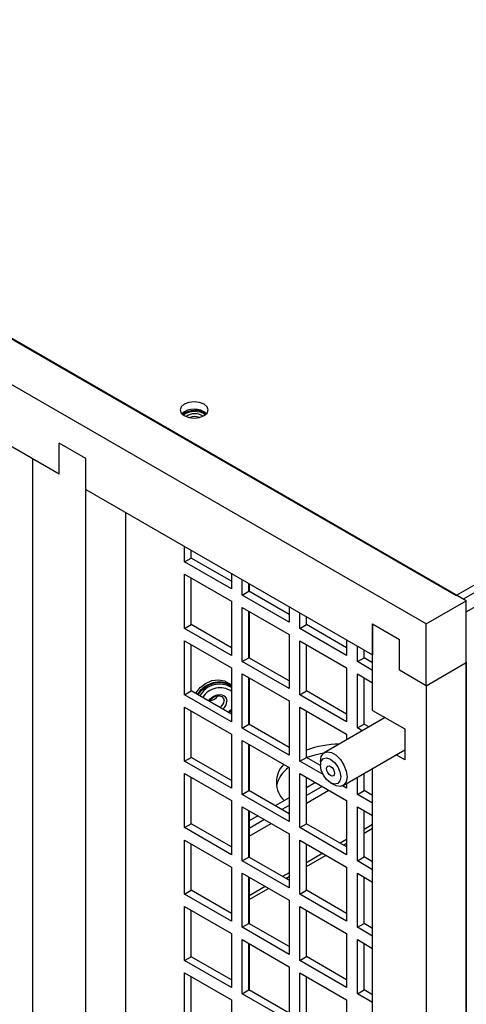
# Model space of a CAD drawing. Units: inches. Extents: x 0.3 to 97.3, y 0.2 to 77.8.
# Drawn here: x 89.9 to 92.9, y 67.6 to 74.2 of the extents above; entities that cross this region are included whole.
import ezdxf

# ---------------------------------------------------------------- set-up
doc = ezdxf.new("R2010")
doc.units = ezdxf.units.IN
doc.header["$MEASUREMENT"] = 0

msp = doc.modelspace()

# ---------------------------------------------------------------- linework, layer by layer
at = {"color": 7, "linetype": 'Continuous', "lineweight": 25}
for p, q in [((92.8603, 70.3165), (84.7215, 75.0149)), ((84.7819, 74.976), (92.7929, 70.3513)), ((92.5952, 70.1634), (84.4564, 74.8618)), ((84.8099, 74.2495), (90.1698, 71.1553)), ((97.1646, 72.875), (92.7929, 70.3513)), ((97.1646, 72.824), (92.8407, 70.3278)), ((97.2285, 72.7644), (92.8568, 70.2407)), ((90.3466, 71.2573), (90.1698, 71.3594)), ((90.1698, 71.1553), (90.1698, 71.3594)), ((89.993, 71.2573), (90.1698, 71.1553)), ((89.993, 71.2573), (89.993, 65.8926)), ((90.3466, 65.4844), (90.3466, 71.2573)), ((90.3466, 71.0532), (90.3466, 71.2573)), ((90.3466, 71.0532), (92.2416, 69.9592)), ((90.6117, 65.8416), (90.6117, 70.9001)), ((90.9992, 70.5735), (90.9992, 70.6764)), ((91.0434, 70.599), (91.0434, 70.6509)), ((90.9992, 70.5735), (91.0434, 70.599)), ((91.3089, 70.4457), (91.0434, 70.599)), ((91.3089, 70.3947), (90.9992, 70.5735)), ((90.9992, 70.4919), (91.3089, 70.3131)), ((90.9992, 70.1342), (90.9992, 70.4919)), ((91.0434, 70.1597), (91.0434, 70.4663)), ((91.3089, 70.4976), (91.3089, 70.3947)), ((91.3797, 70.3539), (91.3797, 70.4568)), ((91.4239, 70.3794), (91.4239, 70.4313)), ((91.4249, 70.4307), (91.4249, 70.3788)), ((91.3797, 70.3539), (91.4239, 70.3794)), ((91.6894, 70.1751), (91.3797, 70.3539)), ((91.6894, 70.2261), (91.4239, 70.3794)), ((91.3089, 70.3131), (91.3089, 69.9554)), ((91.3797, 70.2722), (91.6894, 70.0934)), ((91.3797, 69.9146), (91.3797, 70.2722)), ((91.6894, 70.278), (91.6894, 70.1751)), ((92.5952, 70.1634), (92.8603, 70.3165)), ((92.8603, 69.9082), (92.8603, 70.3165)), ((91.4239, 69.9401), (91.4239, 70.2467)), ((91.4249, 70.2461), (91.4249, 69.9395)), ((91.7601, 70.1343), (91.7601, 70.2372)), ((91.8043, 70.1598), (91.8043, 70.2117)), ((92.8568, 70.2407), (92.8568, 52.1464)), ((90.9992, 70.1342), (91.0434, 70.1597)), ((91.3089, 69.9554), (90.9992, 70.1342)), ((91.3089, 70.0064), (91.0434, 70.1597)), ((91.7601, 70.1343), (91.8043, 70.1598)), ((92.0698, 69.9555), (91.7601, 70.1343)), ((92.0698, 70.0065), (91.8043, 70.1598)), ((92.2416, 69.5918), (92.2416, 70.1634)), ((92.2416, 70.1634), (92.4184, 70.0613)), ((92.2416, 70.1634), (92.2416, 69.9592)), ((92.5952, 69.7551), (92.5952, 70.1634)), ((91.6894, 70.0934), (91.6894, 69.7358)), ((92.4184, 69.8572), (92.4184, 70.0613)), ((90.9992, 70.0526), (91.3089, 69.8738)), ((90.9992, 69.6949), (90.9992, 70.0526)), ((91.0434, 69.7204), (91.0434, 70.027)), ((91.7601, 70.0526), (92.0698, 69.8738)), ((91.7601, 69.695), (91.7601, 70.0526)), ((91.8043, 69.7205), (91.8043, 70.0271)), ((92.0698, 70.0584), (92.0698, 69.9555)), ((92.1405, 69.9147), (92.1405, 70.0176)), ((91.3797, 69.9146), (91.4239, 69.9401)), ((91.6894, 69.7868), (91.4239, 69.9401)), ((92.1405, 69.9147), (92.1847, 69.9402)), ((92.1847, 69.9402), (92.1847, 69.9921)), ((92.2416, 69.9073), (92.1847, 69.9402)), ((91.3089, 69.8738), (91.3089, 69.5161)), ((91.6894, 69.7358), (91.3797, 69.9146)), ((92.0698, 69.8738), (92.0698, 69.5162)), ((92.2416, 69.8563), (92.1405, 69.9147)), ((92.5952, 69.7551), (92.8603, 69.9082)), ((92.8603, 69.9082), (92.8603, 52.5567)), ((91.3797, 69.8329), (91.6894, 69.6541)), ((91.3797, 69.4753), (91.3797, 69.8329)), ((91.4239, 69.5008), (91.4239, 69.8074)), ((91.4249, 69.8068), (91.4249, 69.5002)), ((92.1405, 69.833), (92.2416, 69.7746)), ((92.1405, 69.4754), (92.1405, 69.833)), ((92.1847, 69.5009), (92.1847, 69.8075)), ((92.5952, 69.7551), (92.4184, 69.8572)), ((91.3089, 69.7506), (91.3084, 69.7515)), ((92.5952, 69.7551), (92.5952, 52.4036)), ((90.9992, 69.6949), (91.0434, 69.7204)), ((91.3089, 69.5161), (90.9992, 69.6949)), ((91.3089, 69.5671), (91.0434, 69.7204)), ((91.7601, 69.695), (91.8043, 69.7205)), ((92.0698, 69.5162), (91.7601, 69.695)), ((92.0698, 69.5672), (91.8043, 69.7205)), ((90.9992, 69.6133), (91.3089, 69.4345)), ((90.9992, 69.2556), (90.9992, 69.6133)), ((91.6894, 69.6541), (91.6894, 69.2965)), ((91.7601, 69.6133), (92.0698, 69.4345)), ((91.7601, 69.2557), (91.7601, 69.6133)), ((91.0434, 69.2811), (91.0434, 69.5877)), ((91.8043, 69.2812), (91.8043, 69.5878)), ((92.3245, 69.5439), (91.9219, 69.3115)), ((92.2416, 69.5918), (92.4538, 69.4693)), ((91.3797, 69.4753), (91.4239, 69.5008)), ((91.6894, 69.2965), (91.3797, 69.4753)), ((91.6894, 69.3475), (91.4239, 69.5008)), ((92.1405, 69.4754), (92.1847, 69.5009)), ((92.1731, 69.4565), (92.1405, 69.4754)), ((92.2173, 69.482), (92.1847, 69.5009)), ((91.3089, 69.4345), (91.3089, 69.0768)), ((92.0698, 69.4345), (92.0698, 69.3969)), ((92.4538, 69.4693), (92.4538, 69.2652)), ((91.3797, 69.3936), (91.6894, 69.2148)), ((91.3797, 69.036), (91.3797, 69.3936)), ((91.4239, 69.0615), (91.4239, 69.3681)), ((91.4249, 69.3675), (91.4249, 69.0609)), ((90.9992, 69.2556), (91.0434, 69.2811)), ((91.3089, 69.1278), (91.0434, 69.2811)), ((91.7601, 69.2557), (91.8043, 69.2812)), ((91.896, 69.2282), (91.8043, 69.2812)), ((92.0469, 69.095), (92.4538, 69.3299)), ((92.4538, 69.2652), (92.3977, 69.2975)), ((91.3089, 69.0768), (90.9992, 69.2556)), ((91.6894, 69.2148), (91.6894, 68.8572)), ((91.9139, 69.1669), (91.7601, 69.2557)), ((91.896, 69.2543), (91.896, 69.23)), ((90.9992, 69.174), (91.3089, 68.9952)), ((90.9992, 68.8163), (90.9992, 69.174)), ((91.7601, 69.174), (92.0698, 68.9952)), ((91.7601, 68.8164), (91.7601, 69.174)), ((92.1405, 69.0361), (92.1405, 69.149)), ((92.1847, 69.0616), (92.1847, 69.1745)), ((92.2416, 64.5946), (92.2416, 69.2074)), ((91.0434, 68.8418), (91.0434, 69.1484)), ((91.8043, 68.8419), (91.8043, 69.1485)), ((91.8634, 69.1144), (91.8043, 69.0803)), ((91.9076, 69.0889), (91.8043, 69.0293)), ((91.9634, 69.1133), (91.9844, 69.1012)), ((92.0698, 69.0769), (92.0424, 69.0927)), ((92.0698, 69.1082), (92.0698, 69.0769)), ((91.3797, 69.036), (91.4239, 69.0615)), ((91.6894, 68.8572), (91.3797, 69.036)), ((91.6894, 68.9082), (91.4239, 69.0615)), ((91.8043, 68.9782), (91.9518, 69.0634)), ((92.1405, 69.0361), (92.1847, 69.0616)), ((92.2416, 68.9777), (92.1405, 69.0361)), ((92.2416, 69.0287), (92.1847, 69.0616)), ((91.3089, 68.9952), (91.3089, 68.6375)), ((91.3797, 68.9543), (91.6894, 68.7755)), ((91.3797, 68.5967), (91.3797, 68.9543)), ((91.6894, 69.0139), (91.5978, 68.9611)), ((91.6894, 68.9629), (91.642, 68.9356)), ((92.0698, 68.9952), (92.0698, 68.6376)), ((92.1405, 68.9544), (92.2416, 68.896)), ((92.1405, 68.5968), (92.1405, 68.9544)), ((91.4239, 68.6222), (91.4239, 68.9288)), ((91.4249, 68.9282), (91.4249, 68.6216)), ((91.4829, 68.8947), (91.4249, 68.8613)), ((91.6862, 68.9101), (91.6894, 68.9119)), ((92.1847, 68.6223), (92.1847, 68.9289)), ((90.9992, 68.8163), (91.0434, 68.8418)), ((91.3089, 68.6885), (91.0434, 68.8418)), ((91.5271, 68.8692), (91.4249, 68.8102)), ((91.4249, 68.7592), (91.5713, 68.8437)), ((91.7601, 68.8164), (91.8043, 68.8419)), ((92.0698, 68.6886), (91.8043, 68.8419)), ((91.3089, 68.6375), (90.9992, 68.8163)), ((91.6894, 68.7755), (91.6894, 68.4179)), ((92.0698, 68.6376), (91.7601, 68.8164)), ((90.9992, 68.7347), (91.3089, 68.5559)), ((90.9992, 68.377), (90.9992, 68.7347)), ((91.0434, 68.4025), (91.0434, 68.7091)), ((91.7601, 68.7347), (92.0698, 68.5559)), ((91.7601, 68.3771), (91.7601, 68.7347)), ((91.8043, 68.4026), (91.8043, 68.7092)), ((91.3797, 68.5967), (91.4239, 68.6222)), ((91.6894, 68.4179), (91.3797, 68.5967)), ((91.6894, 68.4689), (91.4239, 68.6222)), ((92.1405, 68.5968), (92.1847, 68.6223)), ((92.2416, 68.5384), (92.1405, 68.5968)), ((92.2416, 68.5894), (92.1847, 68.6223)), ((91.3089, 68.5559), (91.3089, 68.1982)), ((91.3797, 68.515), (91.6894, 68.3363)), ((91.3797, 68.1574), (91.3797, 68.515)), ((92.0698, 68.5559), (92.0698, 68.1983)), ((92.1405, 68.5151), (92.2416, 68.4567)), ((92.1405, 68.1575), (92.1405, 68.5151)), ((91.4239, 68.1829), (91.4239, 68.4895)), ((91.4249, 68.4889), (91.4249, 68.1823)), ((92.1847, 68.183), (92.1847, 68.4896)), ((90.9992, 68.377), (91.0434, 68.4025)), ((91.3089, 68.1982), (90.9992, 68.377)), ((91.3089, 68.2492), (91.0434, 68.4025)), ((91.7601, 68.3771), (91.8043, 68.4026)), ((92.0698, 68.1983), (91.7601, 68.3771)), ((92.0698, 68.2493), (91.8043, 68.4026)), ((91.6894, 68.3363), (91.6894, 67.9786)), ((90.9992, 68.2954), (91.3089, 68.1166)), ((90.9992, 67.9377), (90.9992, 68.2954)), ((91.0434, 67.9632), (91.0434, 68.2698)), ((91.7601, 68.2954), (92.0698, 68.1166)), ((91.7601, 67.9378), (91.7601, 68.2954)), ((91.8043, 67.9633), (91.8043, 68.2699)), ((91.3797, 68.1574), (91.4239, 68.1829)), ((91.6894, 68.0296), (91.4239, 68.1829)), ((92.1405, 68.1575), (92.1847, 68.183)), ((92.2416, 68.1501), (92.1847, 68.183)), ((91.3089, 68.1166), (91.3089, 67.7589)), ((91.6894, 67.9786), (91.3797, 68.1574)), ((92.0698, 68.1166), (92.0698, 67.759)), ((92.2416, 68.0991), (92.1405, 68.1575)), ((91.3797, 68.0757), (91.6894, 67.897)), ((91.3797, 67.7181), (91.3797, 68.0757)), ((91.4239, 67.7436), (91.4239, 68.0502)), ((91.4249, 68.0496), (91.4249, 67.743)), ((92.1405, 68.0758), (92.2416, 68.0174)), ((92.1405, 67.7182), (92.1405, 68.0758)), ((92.1847, 67.7437), (92.1847, 68.0503)), ((90.9992, 67.9377), (91.0434, 67.9632)), ((91.3089, 67.7589), (90.9992, 67.9377)), ((91.3089, 67.8099), (91.0434, 67.9632)), ((91.7601, 67.9378), (91.8043, 67.9633)), ((92.0698, 67.759), (91.7601, 67.9378)), ((92.0698, 67.81), (91.8043, 67.9633)), ((90.9992, 67.8561), (91.3089, 67.6773)), ((90.9992, 67.4984), (90.9992, 67.8561)), ((91.6894, 67.897), (91.6894, 67.5393)), ((91.7601, 67.8561), (92.0698, 67.6773)), ((91.7601, 67.4985), (91.7601, 67.8561)), ((91.0434, 67.5239), (91.0434, 67.8305)), ((91.8043, 67.524), (91.8043, 67.8306)), ((91.3797, 67.7181), (91.4239, 67.7436)), ((91.6894, 67.5393), (91.3797, 67.7181)), ((91.6894, 67.5903), (91.4239, 67.7436)), ((92.1405, 67.7182), (92.1847, 67.7437)), ((92.2416, 67.6598), (92.1405, 67.7182)), ((92.2416, 67.7108), (92.1847, 67.7437)), ((91.3089, 67.6773), (91.3089, 67.3196)), ((92.0698, 67.6773), (92.0698, 67.3197))]:
    msp.add_line(p, q, dxfattribs=at)
at = {"color": 8, "linetype": 'Continuous', "lineweight": 25}
for p, q in [((92.2416, 68.8367), (92.1847, 68.8039)), ((92.1847, 68.7794), (92.2416, 68.8122)), ((92.0698, 68.7375), (92.0274, 68.7131)), ((92.0486, 68.7008), (92.0698, 68.713)), ((91.9125, 68.6467), (91.8043, 68.5842)), ((91.8043, 68.5598), (91.9337, 68.6345)), ((91.6894, 68.5179), (91.6469, 68.4934)), ((91.6682, 68.4812), (91.6894, 68.4934)), ((91.532, 68.4271), (91.4249, 68.3652)), ((91.4249, 68.3407), (91.5532, 68.4148))]:
    msp.add_line(p, q, dxfattribs=at)
at = {"color": 7, "linetype": 'Continuous', "lineweight": 25, "flags": 128}
for points in [[(91.1283, 71.6172), (91.0979, 71.6289), (91.0622, 71.633), (91.0264, 71.6289), (90.9961, 71.6172), (90.9758, 71.5997), (90.9687, 71.579), (90.9758, 71.5584), (90.9961, 71.5409), (91.0264, 71.5292), (91.0622, 71.5251), (91.0979, 71.5292), (91.1283, 71.5409), (91.1485, 71.5584), (91.1557, 71.579), (91.1485, 71.5997), (91.1283, 71.6172)], [(91.0736, 69.7058), (91.0743, 69.707), (91.1009, 69.7422), (91.1371, 69.7704), (91.1791, 69.7885), (91.2223, 69.7945), (91.2619, 69.7877), (91.2938, 69.7689), (91.3084, 69.7515)], [(91.0836, 69.6972), (91.1087, 69.7298), (91.145, 69.758), (91.1869, 69.7761), (91.2301, 69.782), (91.2698, 69.7752), (91.3016, 69.7565), (91.3089, 69.7489)], [(91.0889, 69.6967), (91.1116, 69.7253), (91.1478, 69.7535), (91.1898, 69.7715), (91.233, 69.7775), (91.2726, 69.7707), (91.3045, 69.7519), (91.3089, 69.7476)], [(91.1574, 69.6546), (91.1681, 69.6691), (91.1891, 69.6857), (91.2139, 69.6952), (91.2387, 69.6962), (91.2597, 69.6884), (91.2738, 69.673), (91.2787, 69.6525)], [(91.1636, 69.6511), (91.1639, 69.6518), (91.1747, 69.6682), (91.191, 69.681), (91.2101, 69.6884), (91.2293, 69.6891), (91.2455, 69.683), (91.2564, 69.6712), (91.2602, 69.6554)], [(91.2901, 69.578), (91.3033, 69.5925), (91.3089, 69.5999)], [(91.3089, 69.5947), (91.2976, 69.582), (91.2922, 69.5768)], [(91.9172, 69.3083), (91.8599, 69.296), (91.8071, 69.2796)], [(91.896, 69.2543), (91.9014, 69.2861), (91.9167, 69.308), (91.9402, 69.3172), (91.9691, 69.3126), (91.9998, 69.2949), (92.0286, 69.2661), (92.0521, 69.2298), (92.0675, 69.1902), (92.0728, 69.1522), (92.0675, 69.1204), (92.0521, 69.0986), (92.0286, 69.0894), (91.9998, 69.0939), (91.9844, 69.1012)], [(91.896, 69.23), (91.9011, 69.2568), (91.9157, 69.2736), (91.9376, 69.2778), (91.9634, 69.2689), (91.9891, 69.2481), (92.011, 69.2186), (92.0256, 69.185), (92.0307, 69.1522), (92.0256, 69.1254), (92.011, 69.1086), (91.9891, 69.1044), (91.9634, 69.1133), (91.9376, 69.1341), (91.9157, 69.1636), (91.9011, 69.1973), (91.896, 69.23)], [(91.9899, 69.1758), (91.9879, 69.1653), (91.9821, 69.1586), (91.9735, 69.157), (91.9634, 69.1605), (91.9532, 69.1687), (91.9446, 69.1803), (91.9389, 69.1935), (91.9369, 69.2064), (91.9389, 69.217), (91.9446, 69.2236), (91.9532, 69.2253), (91.9634, 69.2217), (91.9735, 69.2135), (91.9821, 69.2019), (91.9879, 69.1887), (91.9899, 69.1758)]]:
    msp.add_lwpolyline(points, dxfattribs=at)
at = {"color": 7, "linetype": 'Continuous', "lineweight": 25}
for centre, radius, start, end in [((91.0622, 71.459), 0.1254, 48.91367, 131.08616), ((91.066, 71.4468), 0.129, 53.8568, 128.4239), ((91.066, 71.4325), 0.1354, 57.97964, 124.06176), ((91.0659, 71.4549), 0.0987, 56.27313, 125.76842), ((91.0659, 71.4548), 0.0987, 56.33857, 125.70023), ((91.0657, 71.4523), 0.0826, 68.05354, 113.74125), ((91.2268, 69.6173), 0.1605, 78.47309, 150.85594), ((91.23, 69.6152), 0.1497, 58.15427, 150.82861), ((91.2328, 69.6078), 0.1338, 55.29103, 148.77869), ((91.162, 69.7212), 0.0659, 273.17081, 331.28769), ((91.2039, 69.6593), 0.0564, 301.04009, 355.99813), ((91.2075, 69.6571), 0.0714, 307.62804, 356.3298), ((92.0353, 68.6819), 0.6876, 91.09333, 109.63692), ((91.7738, 69.1169), 0.1683, 135.34348, 226.21809), ((91.815, 69.0415), 0.2154, 126.08596, 166.54771)]:
    msp.add_arc(centre, radius, start, end, dxfattribs=at)

doc.saveas('drawing.dxf')
